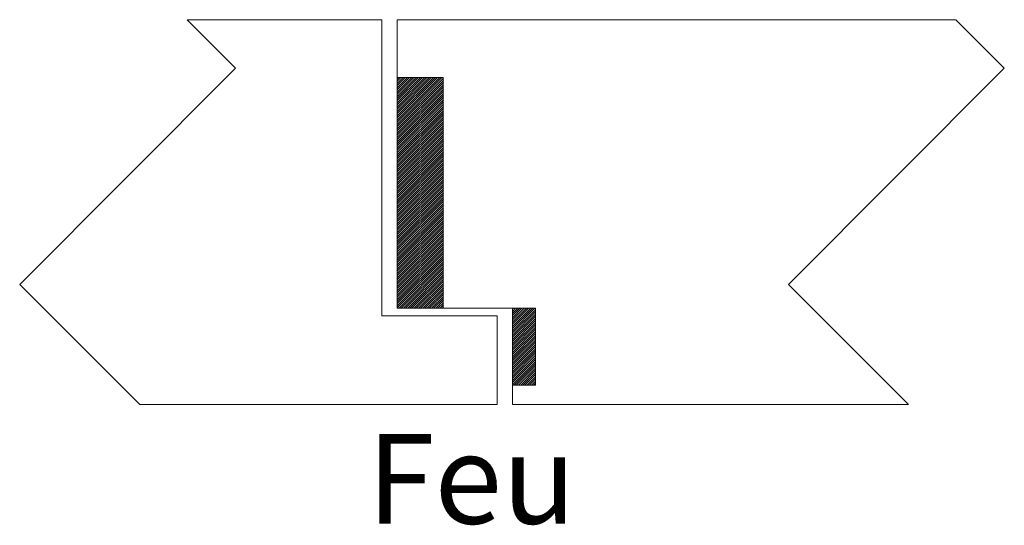
# Paper-space layout 'Feuille2' of a CAD drawing. Units: millimetres. Extents: x -225 to 1157, y -18 to 1183.
# Drawn here: x -225 to -97, y 396 to 462 of the extents above; entities that cross this region are included whole.
import ezdxf

# ---------------------------------------------------------------- set-up
doc = ezdxf.new("R2010")
doc.units = ezdxf.units.MM
doc.styles.add('SLDTEXTSTYLE0', font='TXT', dxfattribs={"width": 0.75})

# ---------------------------------------------------------------- blocks, each defined once
blk = doc.blocks.new('SW_HATCH_10')
at = {"color": 0, "linetype": 'Continuous', "lineweight": 0, "ltscale": 4}
for p, q in [((0, 0), (-0.21, -0.21)), ((0.28, 0), (-0.21, -0.49)), ((0.56, 0), (-0.21, -0.78)), ((0.84, 0), (-0.21, -1.06)), ((1.12, 0), (-0.21, -1.34)), ((1.4, 0), (-0.21, -1.62)), ((1.68, 0), (-0.21, -1.9)), ((1.96, 0), (-0.21, -2.18)), ((2.25, 0), (-0.21, -2.46)), ((2.53, 0), (-0.21, -2.74)), ((2.81, 0), (-0.21, -3.02)), ((3.09, 0), (-0.21, -3.3)), ((3.37, 0), (-0.21, -3.58)), ((3.65, 0), (-0.21, -3.86)), ((3.93, 0), (-0.21, -4.14)), ((4.21, 0), (-0.21, -4.42)), ((4.49, 0), (-0.21, -4.7)), ((4.77, 0), (-0.21, -4.98)), ((5.05, 0), (-0.21, -5.27)), ((5.33, 0), (-0.21, -5.55)), ((5.61, 0), (-0.21, -5.83)), ((5.79, -0.11), (-0.21, -6.11)), ((5.79, -0.39), (-0.21, -6.39)), ((5.79, -0.67), (-0.21, -6.67)), ((5.79, -0.95), (-0.21, -6.95)), ((5.79, -1.23), (-0.21, -7.23)), ((5.79, -1.51), (-0.21, -7.51)), ((5.79, -1.79), (-0.21, -7.79)), ((5.79, -2.07), (-0.21, -8.07)), ((5.79, -2.35), (-0.21, -8.35)), ((5.79, -2.63), (-0.21, -8.63)), ((5.79, -2.91), (-0.21, -8.91)), ((5.79, -3.19), (-0.21, -9.19)), ((5.79, -3.47), (-0.21, -9.47)), ((5.79, -3.76), (-0.21, -9.76)), ((5.79, -4.04), (-0.21, -10.04)), ((5.79, -4.32), (-0.21, -10.32)), ((5.79, -4.6), (-0.21, -10.6)), ((5.79, -4.88), (-0.21, -10.88)), ((5.79, -5.16), (-0.21, -11.16)), ((5.79, -5.44), (-0.21, -11.44)), ((5.79, -5.72), (-0.21, -11.72)), ((5.79, -6), (-0.21, -12)), ((5.79, -6.28), (-0.21, -12.28)), ((5.79, -6.56), (-0.21, -12.56)), ((5.79, -6.84), (-0.21, -12.84)), ((5.79, -7.12), (-0.21, -13.12)), ((5.79, -7.4), (-0.21, -13.4)), ((5.79, -7.68), (-0.21, -13.68)), ((5.79, -7.96), (-0.21, -13.96)), ((5.79, -8.25), (-0.21, -14.25)), ((5.79, -8.53), (-0.21, -14.53)), ((5.79, -8.81), (-0.21, -14.81)), ((5.79, -9.09), (-0.21, -15.09)), ((5.79, -9.37), (-0.21, -15.37)), ((5.79, -9.65), (-0.21, -15.65)), ((5.79, -9.93), (-0.21, -15.93)), ((5.79, -10.21), (-0.21, -16.21)), ((5.79, -10.49), (-0.21, -16.49)), ((5.79, -10.77), (-0.21, -16.77)), ((5.79, -11.05), (-0.21, -17.05)), ((5.79, -11.33), (-0.21, -17.33)), ((5.79, -11.61), (-0.21, -17.61)), ((5.79, -11.89), (-0.21, -17.89)), ((5.79, -12.17), (-0.21, -18.17)), ((5.79, -12.46), (-0.21, -18.46)), ((5.79, -12.74), (-0.21, -18.74)), ((5.79, -13.02), (-0.21, -19.02)), ((5.79, -13.3), (-0.21, -19.3)), ((5.79, -13.58), (-0.21, -19.58)), ((5.79, -13.86), (-0.21, -19.86)), ((5.79, -14.14), (-0.21, -20.14)), ((5.79, -14.42), (-0.21, -20.42)), ((5.79, -14.7), (-0.21, -20.7)), ((5.79, -14.98), (-0.21, -20.98)), ((5.79, -15.26), (-0.21, -21.26)), ((5.79, -15.54), (-0.21, -21.54)), ((5.79, -15.82), (-0.21, -21.82)), ((5.79, -16.1), (-0.21, -22.1)), ((5.79, -16.38), (-0.21, -22.38)), ((5.79, -16.66), (-0.21, -22.66)), ((5.79, -16.95), (-0.21, -22.95)), ((5.79, -17.23), (-0.21, -23.23)), ((5.79, -17.51), (-0.21, -23.51)), ((5.79, -17.79), (-0.21, -23.79)), ((5.79, -18.07), (-0.21, -24.07)), ((5.79, -18.35), (-0.21, -24.35)), ((5.79, -18.63), (-0.21, -24.63)), ((5.79, -18.91), (-0.21, -24.91)), ((5.79, -19.19), (-0.21, -25.19)), ((5.79, -19.47), (-0.21, -25.47)), ((5.79, -19.75), (-0.21, -25.75)), ((5.79, -20.03), (-0.21, -26.03)), ((5.79, -20.31), (-0.21, -26.31)), ((5.79, -20.59), (-0.21, -26.59)), ((5.79, -20.87), (-0.21, -26.87)), ((5.79, -21.15), (-0.21, -27.15)), ((5.79, -21.44), (-0.21, -27.44)), ((5.79, -21.72), (-0.21, -27.72)), ((5.79, -22), (-0.21, -28)), ((5.79, -22.28), (-0.21, -28.28)), ((5.79, -22.56), (-0.21, -28.56)), ((5.79, -22.84), (-0.21, -28.84)), ((5.79, -23.12), (-0.21, -29.12)), ((5.79, -23.4), (-0.21, -29.4)), ((5.79, -23.68), (-0.21, -29.68)), ((5.79, -23.96), (-0.21, -29.96)), ((5.79, -24.24), (0.03, -30)), ((5.79, -24.52), (0.31, -30)), ((5.79, -24.8), (0.59, -30)), ((5.79, -25.08), (0.87, -30)), ((5.79, -25.36), (1.15, -30)), ((5.79, -25.64), (1.43, -30)), ((5.79, -25.93), (1.71, -30)), ((5.79, -26.21), (1.99, -30)), ((5.79, -26.49), (2.27, -30)), ((5.79, -26.77), (2.55, -30)), ((5.79, -27.05), (2.83, -30)), ((5.79, -27.33), (3.11, -30)), ((5.79, -27.61), (3.4, -30)), ((5.79, -27.89), (3.68, -30)), ((5.79, -28.17), (3.96, -30)), ((5.79, -28.45), (4.24, -30)), ((5.79, -28.73), (4.52, -30)), ((5.79, -29.01), (4.8, -30)), ((5.79, -29.29), (5.08, -30)), ((5.79, -29.57), (5.36, -30)), ((5.79, -29.85), (5.64, -30)), ((14.9, -30), (14.79, -30.12)), ((15.18, -30), (14.79, -30.4)), ((15.46, -30), (14.79, -30.68)), ((15.74, -30), (14.79, -30.96)), ((16.02, -30), (14.79, -31.24)), ((16.3, -30), (14.79, -31.52)), ((16.59, -30), (14.79, -31.8)), ((16.87, -30), (14.79, -32.08)), ((17.15, -30), (14.79, -32.36)), ((17.43, -30), (14.79, -32.64)), ((17.71, -30), (14.79, -32.92)), ((17.79, -30.2), (14.79, -33.2)), ((17.79, -30.48), (14.79, -33.48)), ((17.79, -30.76), (14.79, -33.76)), ((17.79, -31.04), (14.79, -34.04)), ((17.79, -31.32), (14.79, -34.32)), ((17.79, -31.61), (14.79, -34.61)), ((17.79, -31.89), (14.79, -34.89)), ((17.79, -32.17), (14.79, -35.17)), ((17.79, -32.45), (14.79, -35.45)), ((17.79, -32.73), (14.79, -35.73)), ((17.79, -33.01), (14.79, -36.01)), ((17.79, -33.29), (14.79, -36.29)), ((17.79, -33.57), (14.79, -36.57)), ((17.79, -33.85), (14.79, -36.85)), ((17.79, -34.13), (14.79, -37.13)), ((17.79, -34.41), (14.79, -37.41)), ((17.79, -34.69), (14.79, -37.69)), ((17.79, -34.97), (14.79, -37.97)), ((17.79, -35.25), (14.79, -38.25)), ((17.79, -35.53), (14.79, -38.53)), ((17.79, -35.81), (14.79, -38.81)), ((17.79, -36.1), (14.79, -39.1)), ((17.79, -36.38), (14.79, -39.38)), ((17.79, -36.66), (14.79, -39.66)), ((17.79, -36.94), (14.79, -39.94)), ((17.79, -37.22), (15, -40)), ((17.79, -37.5), (15.28, -40)), ((17.79, -37.78), (15.57, -40)), ((17.79, -38.06), (15.85, -40)), ((17.79, -38.34), (16.13, -40)), ((17.79, -38.62), (16.41, -40)), ((17.79, -38.9), (16.69, -40)), ((17.79, -39.18), (16.97, -40)), ((17.79, -39.46), (17.25, -40)), ((17.79, -39.74), (17.53, -40))]:
    blk.add_line(p, q, dxfattribs=at)

psp = doc.layouts.new('Feuille2')

# ---------------------------------------------------------------- linework, layer by layer
at = {"color": 7, "linetype": 'Continuous', "lineweight": 15, "ltscale": 4}
for p, q in [((-177.7381, 461.9428), (-203.0788, 461.9428)), ((-177.7381, 461.9428), (-177.7381, 423.4428)), ((-103.0788, 461.9428), (-175.7381, 461.9428)), ((-175.7381, 424.4428), (-175.7381, 461.9428)), ((-169.7381, 454.4428), (-175.7381, 454.4428)), ((-175.7381, 454.4428), (-175.7381, 424.4428)), ((-169.7381, 424.4428), (-169.7381, 454.4428)), ((-175.7381, 424.4428), (-169.7381, 424.4428)), ((-160.7381, 424.4428), (-175.7381, 424.4428)), ((-160.7381, 411.9428), (-160.7381, 424.4428)), ((-157.7381, 424.4428), (-160.7381, 424.4428)), ((-160.7381, 424.4428), (-160.7381, 414.4428)), ((-157.7381, 414.4428), (-157.7381, 424.4428)), ((-177.7381, 423.4428), (-162.7381, 423.4428)), ((-162.7381, 423.4428), (-162.7381, 411.9428)), ((-160.7381, 414.4428), (-157.7381, 414.4428)), ((-162.7381, 411.9428), (-209.2381, 411.9428)), ((-109.2382, 411.9428), (-160.7381, 411.9428))]:
    psp.add_line(p, q, dxfattribs=at)
at = {"color": 7, "linetype": 'Continuous', "lineweight": 0, "ltscale": 4, "flags": 128}
for points in [[(-203.0788, 461.9428), (-196.7651, 455.6291), (-224.8447, 427.5494), (-214.2381, 416.9428), (-209.2381, 411.9428)], [(-109.2382, 411.9428), (-114.2381, 416.9428), (-124.8447, 427.5494), (-96.765, 455.6291), (-103.0788, 461.9428)]]:
    psp.add_lwpolyline(points, dxfattribs=at)

# ---------------------------------------------------------------- block references
at = {"color": 7, "linetype": 'Continuous', "lineweight": 0}
psp.add_blockref('SW_HATCH_10', (-175.5243, 454.4428), dxfattribs=at)

# ---------------------------------------------------------------- texts
at = {"color": 7, "linetype": 'Continuous', "lineweight": 0, "ltscale": 4, "insert": (-166.0599, 408.0893), "char_height": 11.64167, "attachment_point": 2, "style": 'SLDTEXTSTYLE0'}
psp.add_mtext('Feu', dxfattribs=at)

doc.saveas('drawing.dxf')
